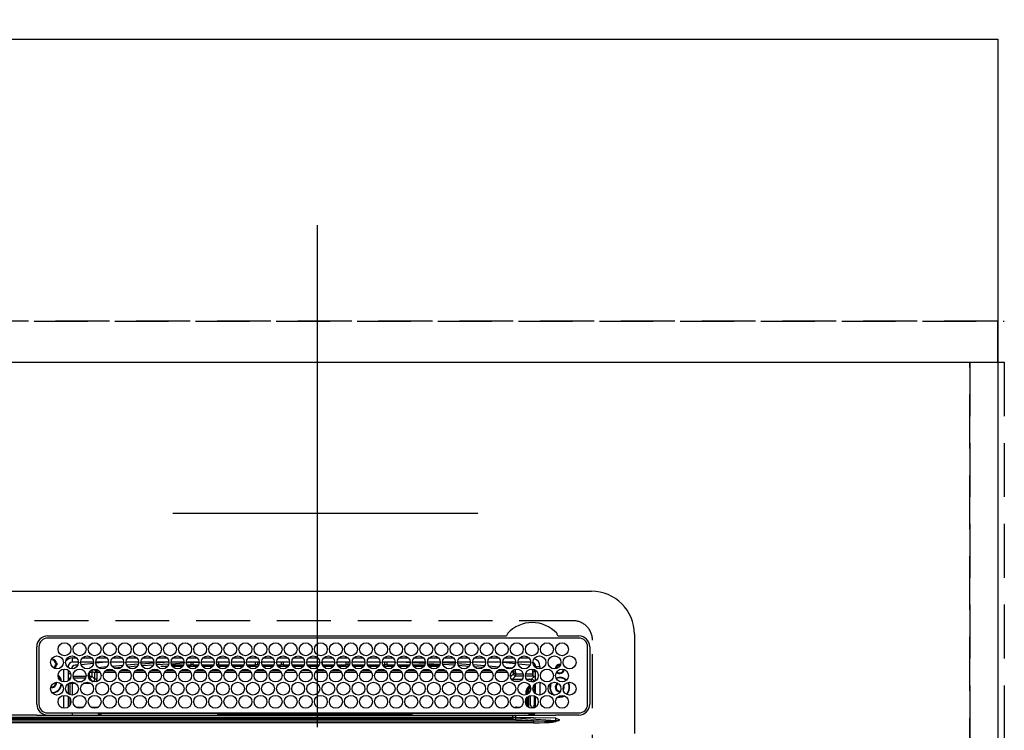
# Model space of a CAD drawing. Extents: x 55896 to 82369, y -25 to 8845.
# Drawn here: x 59098 to 59555, y 7146 to 7475 of the extents above; entities that cross this region are included whole.
import ezdxf

# ---------------------------------------------------------------- set-up
doc = ezdxf.new("R2010")
doc.units = 0
doc.header["$LTSCALE"] = 50
doc.header["$MEASUREMENT"] = 0
doc.linetypes.add('DASHED', pattern=[0.75, 0.5, -0.25])
doc.linetypes.add('HIDDEN', pattern=[0.375, 0.25, -0.125])
doc.layers.get('0').update_dxf_attribs({"linetype": 'CONTINUOUS'})
doc.layers.get('DEFPOINTS').update_dxf_attribs({"color": 146, "linetype": 'CONTINUOUS'})
for name, color, linetype in [('121-キャビネット（中）', 253, 'HIDDEN'), ('126-甲板', 2, 'CONTINUOUS'), ('150-機器', 8, 'CONTINUOUS'), ('166-寸法B', 11, 'CONTINUOUS')]:
    doc.layers.add(name, color=color, linetype=linetype)
doc.styles.add('KH001', font='txt')
doc.dimstyles.new('KH1xx030', dxfattribs={"dimscale": 30, "dimtxt": 2, "dimasz": 0.6, "dimexe": 0.3, "dimexo": 1.2, "dimgap": 0.5, "dimtad": 3, "dimdec": 1, "dimdsep": 46, "dimlunit": 6, "dimtxsty": 'KH001', "dimblk": 'DOT', "dimcen": 1, "dimdle": 1, "dimclrd": 256, "dimclre": 256, "dimclrt": 256, "dimadec": 0, "dimazin": 0, "dimtfac": 1, "dimtdec": 1, "dimtix": 1, "dimtmove": 2, "dimatfit": 3, "dimldrblk": 'CLOSEDBLANK', "dimfxl": 1, "dimtolj": 1, "dimtzin": 0, "dimlwd": -1, "dimlwe": -1, "dimarcsym": 0})

# ---------------------------------------------------------------- blocks, each defined once
blk = doc.blocks.new('HT-F6S_H2')
at = {"layer": '126-甲板', "linetype": 'DASHED'}
for p, q in [((271, 282.65), (-271, 282.65)), ((280, -170.35), (280, 273.65))]:
    blk.add_line(p, q, dxfattribs=at)
blk.add_arc((271, 273.65), 9, 0, 90, dxfattribs=at)
at = {"layer": '150-機器', "color": 13, "linetype": 'Continuous'}
for p, q in [((-279.5, 296.38), (279.5, 296.38)), ((27, 275.6), (239.74, 275.6)), ((273.7, 274.58), (27, 274.58)), ((239.74, 275.6), (239.9, 275.61)), ((264.1, 275.61), (264.18, 275.6)), ((264.18, 275.6), (264.26, 275.6)), ((264.26, 275.6), (273.7, 275.6)), ((299.5, 276.38), (299.5, 230.38)), ((22, 243.88), (21.98, 270.58)), ((23, 270.58), (23, 243.88)), ((277.7, 243.88), (277.7, 270.58)), ((278.72, 270.58), (278.72, 243.88)), ((38.6, 263.38), (38.6, 265.38)), ((38.6, 265.38), (40.54, 265.38)), ((43.16, 265.38), (47.54, 265.38)), ((50.16, 265.38), (54.54, 265.38)), ((57.16, 265.38), (61.54, 265.38)), ((64.16, 265.38), (68.54, 265.38)), ((71.16, 265.38), (75.54, 265.38)), ((78.16, 265.38), (82.54, 265.38)), ((85.16, 265.38), (89.54, 265.38)), ((92.16, 265.38), (96.54, 265.38)), ((99.16, 265.38), (103.54, 265.38)), ((106.16, 265.38), (110.54, 265.38)), ((113.16, 265.38), (117.54, 265.38)), ((120.16, 265.38), (124.54, 265.38)), ((127.16, 265.38), (131.54, 265.38)), ((134.16, 265.38), (138.54, 265.38)), ((141.16, 265.38), (145.54, 265.38)), ((148.16, 265.38), (152.54, 265.38)), ((155.16, 265.38), (159.54, 265.38)), ((162.16, 265.38), (166.54, 265.38)), ((169.16, 265.38), (173.54, 265.38)), ((176.16, 265.38), (180.54, 265.38)), ((183.16, 265.38), (187.54, 265.38)), ((190.16, 265.38), (194.54, 265.38)), ((197.16, 265.38), (201.54, 265.38)), ((204.16, 265.38), (208.54, 265.38)), ((211.16, 265.38), (215.54, 265.38)), ((218.16, 265.38), (222.54, 265.38)), ((225.16, 265.38), (229.54, 265.38)), ((232.16, 265.38), (236.54, 265.38)), ((239.16, 265.38), (243.54, 265.38)), ((246.16, 265.38), (250.54, 265.38)), ((28.52, 264.33), (28.6, 264.35)), ((28.6, 264.35), (28.6, 264.47)), ((29.4, 264.98), (29.4, 264.76)), ((29.4, 264.76), (29.4, 264.35)), ((30.75, 263), (31.16, 263)), ((31.16, 262.2), (30.75, 262.2)), ((31.16, 263), (31.38, 263)), ((31.38, 262.2), (31.16, 262.2)), ((36.6, 261.38), (36.07, 261.38)), ((36.6, 261.38), (36.6, 260.89)), ((41.35, 263.38), (38.6, 263.38)), ((41.09, 262.11), (39.8, 261.98)), ((48.35, 263.38), (42.35, 263.38)), ((48.31, 262.84), (42.54, 262.26)), ((55.35, 263.38), (49.35, 263.38)), ((53.98, 263.38), (49.37, 262.95)), ((50.51, 261.02), (54.54, 261.36)), ((62.35, 263.38), (56.35, 263.38)), ((56.99, 261.57), (62.02, 261.99)), ((61.07, 260.91), (58.05, 260.65)), ((69.35, 263.38), (63.35, 263.38)), ((63.63, 262.13), (69.2, 262.59)), ((68.7, 261.55), (64.29, 261.18)), ((76.35, 263.38), (70.35, 263.38)), ((70.47, 262.7), (76.33, 263.06)), ((76.03, 262.05), (70.89, 261.72)), ((83.35, 263.38), (77.35, 263.38)), ((77.4, 263.13), (81.32, 263.38)), ((83.17, 262.49), (77.62, 262.15)), ((79.53, 261.65), (82.84, 261.65)), ((90.35, 263.38), (84.35, 263.38)), ((90.31, 262.94), (84.5, 262.58)), ((84.59, 262.15), (90.11, 262.15)), ((84.86, 261.65), (89.84, 261.65)), ((97.35, 263.38), (91.35, 263.38)), ((92.47, 263.08), (91.42, 263.01)), ((91.59, 262.15), (93.6, 262.15)), ((91.86, 261.65), (96.84, 261.65)), ((97.31, 263.27), (92.47, 263.08)), ((93.6, 262.15), (93.6, 263.1)), ((94.6, 262.15), (93.6, 262.15)), ((94.6, 262.15), (94.6, 263.07)), ((94.6, 262.15), (97.11, 262.15)), ((104.35, 263.38), (98.35, 263.38)), ((98.59, 262.15), (104.11, 262.15)), ((98.86, 261.65), (103.84, 261.65)), ((111.35, 263.38), (105.35, 263.38)), ((105.4, 263.38), (105.4, 262.78)), ((106.4, 262.15), (105.59, 262.15)), ((105.86, 261.65), (110.84, 261.65)), ((106.4, 263.38), (106.4, 262.15)), ((106.4, 262.15), (111.11, 262.15)), ((118.35, 263.38), (112.35, 263.38)), ((112.59, 262.15), (118.11, 262.15)), ((112.86, 261.65), (117.84, 261.65)), ((125.35, 263.38), (119.35, 263.38)), ((119.59, 262.15), (123.6, 262.15)), ((119.86, 261.65), (124.84, 261.65)), ((123.6, 262.15), (123.6, 263.38)), ((124.6, 262.15), (123.6, 262.15)), ((124.6, 262.15), (124.6, 263.38)), ((124.6, 262.15), (125.11, 262.15)), ((132.35, 263.38), (126.35, 263.38)), ((126.59, 262.15), (132.11, 262.15)), ((126.86, 261.65), (131.84, 261.65)), ((139.35, 263.38), (133.35, 263.38)), ((133.59, 262.15), (135.4, 262.15)), ((133.86, 261.65), (138.84, 261.65)), ((135.4, 263.38), (135.4, 262.15)), ((136.4, 262.15), (135.4, 262.15)), ((136.4, 263.38), (136.4, 262.15)), ((136.4, 262.15), (139.11, 262.15)), ((146.35, 263.38), (140.35, 263.38)), ((140.59, 262.15), (146.11, 262.15)), ((140.86, 261.65), (145.84, 261.65)), ((153.35, 263.38), (147.35, 263.38)), ((147.59, 262.15), (153.11, 262.15)), ((147.86, 261.65), (152.84, 261.65)), ((160.35, 263.38), (154.35, 263.38)), ((154.6, 262.15), (154.59, 262.15)), ((154.6, 262.15), (154.6, 263.38)), ((154.6, 262.15), (160.11, 262.15)), ((154.86, 261.65), (159.84, 261.65)), ((167.35, 263.38), (161.35, 263.38)), ((161.59, 262.15), (165.4, 262.15)), ((161.86, 261.65), (166.84, 261.65)), ((165.4, 263.38), (165.4, 262.15)), ((166.4, 262.15), (165.4, 262.15)), ((166.4, 263.38), (166.4, 262.15)), ((166.4, 262.15), (167.11, 262.15)), ((174.35, 263.38), (168.35, 263.38)), ((168.59, 262.15), (174.11, 262.15)), ((168.86, 261.65), (173.84, 261.65)), ((181.35, 263.38), (175.35, 263.38)), ((175.59, 262.15), (181.11, 262.15)), ((175.86, 261.65), (180.84, 261.65)), ((188.35, 263.38), (182.35, 263.38)), ((182.59, 262.15), (183.6, 262.15)), ((182.86, 261.65), (187.84, 261.65)), ((183.6, 262.15), (183.6, 263.38)), ((184.6, 262.15), (183.6, 262.15)), ((184.6, 262.15), (184.6, 263.38)), ((184.6, 262.15), (188.11, 262.15)), ((195.35, 263.38), (189.35, 263.38)), ((189.59, 262.15), (195.11, 262.15)), ((189.86, 261.65), (194.84, 261.65)), ((195.32, 263.17), (191.6, 263.38)), ((202.35, 263.38), (196.35, 263.38)), ((202.26, 262.78), (196.41, 263.11)), ((196.59, 262.15), (202.11, 262.15)), ((196.86, 261.65), (201.84, 261.65)), ((209.35, 263.38), (203.35, 263.38)), ((209.14, 262.39), (203.47, 262.71)), ((203.59, 262.15), (209.11, 262.15)), ((203.86, 261.65), (208.84, 261.65)), ((216.35, 263.38), (210.35, 263.38)), ((210.37, 263.32), (216.03, 263.01)), ((215.98, 262.01), (210.54, 262.31)), ((210.86, 261.65), (211.27, 261.65)), ((216.02, 262), (215.98, 262.01)), ((216.03, 263.01), (216.32, 262.98)), ((223.35, 263.38), (217.35, 263.38)), ((217.44, 262.89), (223.15, 262.42)), ((222.62, 261.46), (217.8, 261.86)), ((230.35, 263.38), (224.35, 263.38)), ((224.54, 262.31), (229.96, 261.86)), ((229.12, 260.93), (225.19, 261.25)), ((237.35, 263.38), (231.35, 263.38)), ((231.9, 261.7), (236.51, 261.33)), ((235.14, 260.44), (233.13, 260.6)), ((237.35, 263.33), (236.82, 263.38)), ((244.35, 263.38), (238.35, 263.38)), ((244.28, 262.67), (238.35, 263.24)), ((239.42, 261.09), (242.51, 260.83)), ((242.49, 260.64), (242.48, 260.55)), ((242.51, 260.83), (242.49, 260.64)), ((242.51, 260.83), (242.79, 260.76)), ((251.35, 263.38), (245.35, 263.38)), ((250.37, 262.05), (245.45, 262.55)), ((250.6, 262.01), (250.37, 262.05)), ((250.96, 261.86), (250.6, 262.01)), ((253.6, 261.38), (255.6, 261.38)), ((253.6, 260.89), (253.6, 261.38)), ((255.6, 261.38), (255.6, 260.34)), ((34.6, 254.24), (34.6, 260.22)), ((36.6, 259.66), (36.6, 254.79)), ((37.07, 259.25), (36.6, 259.25)), ((37.74, 258.02), (36.6, 258.02)), ((38.86, 256.97), (44.84, 256.97)), ((45.86, 256.97), (46.48, 256.97)), ((46.48, 256.97), (46.48, 258.84)), ((46.48, 258.84), (47.48, 258.84)), ((46.48, 256.97), (47.48, 256.97)), ((46.48, 256.97), (46.48, 255.97)), ((47.48, 258.84), (47.48, 256.97)), ((47.48, 256.97), (48.94, 255.51)), ((48.35, 260.19), (48.36, 260.13)), ((48.36, 260.13), (48.37, 260.01)), ((48.37, 260.01), (48.38, 259.92)), ((48.38, 259.92), (48.38, 259.86)), ((48.38, 259.86), (48.39, 259.84)), ((49.97, 259.97), (48.39, 259.84)), ((48.94, 255.51), (48.94, 258.56)), ((49.94, 258.56), (48.94, 258.56)), ((49.93, 259.56), (50.64, 259.56)), ((49.93, 259.54), (49.93, 259.56)), ((49.94, 259.48), (49.93, 259.54)), ((49.94, 259.39), (49.94, 259.48)), ((49.94, 259.26), (49.94, 259.39)), ((49.94, 259.11), (49.94, 259.26)), ((49.94, 258.94), (49.94, 259.11)), ((49.94, 258.75), (49.94, 258.94)), ((49.94, 258.56), (49.94, 258.75)), ((49.94, 258.56), (49.94, 255.51)), ((51.47, 258.56), (49.94, 258.56)), ((58.47, 258.57), (53.18, 258.56)), ((54.04, 259.57), (57.62, 259.58)), ((65.46, 258.58), (60.19, 258.57)), ((61.06, 259.58), (64.61, 259.58)), ((72.46, 258.58), (67.19, 258.58)), ((68.07, 259.59), (71.6, 259.59)), ((79.46, 258.59), (74.2, 258.58)), ((75.08, 259.59), (78.59, 259.6)), ((86.45, 258.6), (81.2, 258.59)), ((82.09, 259.6), (85.59, 259.6)), ((93.45, 258.6), (88.21, 258.6)), ((89.1, 259.6), (92.58, 259.61)), ((100.44, 258.61), (95.22, 258.61)), ((96.11, 259.61), (99.57, 259.61)), ((107.44, 258.62), (102.22, 258.61)), ((103.12, 259.62), (106.56, 259.62)), ((114.44, 258.63), (109.23, 258.62)), ((110.13, 259.62), (113.56, 259.62)), ((121.43, 258.63), (116.23, 258.63)), ((117.13, 259.63), (120.55, 259.63)), ((128.43, 258.64), (123.24, 258.64)), ((124.14, 259.63), (127.54, 259.64)), ((135.42, 258.65), (130.24, 258.64)), ((131.15, 259.64), (134.53, 259.64)), ((142.42, 258.65), (137.25, 258.65)), ((138.16, 259.65), (141.53, 259.65)), ((145.4, 258.66), (144.25, 258.66)), ((145.17, 259.65), (145.4, 259.65)), ((145.4, 259.65), (148.53, 259.65)), ((149.42, 258.65), (145.4, 258.66)), ((156.42, 258.65), (151.25, 258.65)), ((152.16, 259.64), (155.54, 259.64)), ((163.43, 258.64), (158.24, 258.65)), ((159.15, 259.64), (162.54, 259.64)), ((170.43, 258.63), (165.24, 258.64)), ((166.14, 259.63), (169.55, 259.63)), ((177.44, 258.63), (172.23, 258.63)), ((173.13, 259.62), (176.56, 259.62)), ((184.44, 258.62), (179.23, 258.63)), ((180.12, 259.62), (183.57, 259.61)), ((191.44, 258.61), (186.23, 258.62)), ((187.11, 259.61), (190.58, 259.61)), ((198.45, 258.61), (193.22, 258.61)), ((194.1, 259.6), (197.59, 259.6)), ((205.45, 258.6), (200.22, 258.61)), ((201.09, 259.6), (204.6, 259.59)), ((212.45, 258.59), (207.21, 258.6)), ((208.07, 259.59), (211.6, 259.59)), ((219.46, 258.59), (214.21, 258.59)), ((215.06, 259.58), (218.61, 259.58)), ((226.46, 258.58), (221.2, 258.59)), ((222.05, 259.58), (225.62, 259.57)), ((233.46, 258.58), (228.2, 258.58)), ((229.04, 259.57), (232.63, 259.57)), ((240.47, 258.56), (235.19, 258.57)), ((236.03, 259.56), (239.64, 259.56)), ((241.86, 257.5), (241.86, 256.96)), ((241.92, 256.57), (243.32, 257.97)), ((244.32, 256.97), (242.86, 255.51)), ((244.32, 258.84), (243.32, 258.84)), ((243.32, 257.97), (243.32, 258.84)), ((244.32, 257.97), (243.32, 257.97)), ((244.32, 258.84), (244.32, 257.97)), ((244.32, 257.97), (244.32, 256.97)), ((244.32, 257.97), (247.76, 257.97)), ((247.84, 256.97), (244.32, 256.97)), ((252.21, 256.97), (248.86, 256.97)), ((248.94, 257.97), (252.16, 257.97)), ((251.73, 255.51), (253.15, 256.93)), ((252.16, 260.06), (252.16, 257.97)), ((252.21, 260.05), (252.16, 260.06)), ((252.21, 259.53), (252.21, 260.05)), ((252.27, 256.93), (252.21, 256.97)), ((253.6, 259.25), (252.22, 259.25)), ((252.27, 259.02), (252.24, 259.03)), ((252.27, 259.02), (252.27, 256.93)), ((253.6, 259.02), (252.27, 259.02)), ((252.27, 256.93), (253.15, 256.93)), ((253.6, 254.79), (253.6, 259.66)), ((30.75, 253.75), (30.72, 254.06)), ((36.6, 253.56), (36.6, 248.69)), ((37.01, 255.93), (37.56, 255.93)), ((37.01, 255.93), (37.36, 255.59)), ((37.44, 253.51), (37.1, 253.85)), ((38.44, 253.51), (37.44, 253.51)), ((37.44, 248.27), (37.44, 253.51)), ((38.44, 253.51), (38.44, 254.13)), ((40.17, 253.51), (38.44, 253.51)), ((38.44, 253.51), (38.44, 248.13)), ((44.57, 255.97), (39.13, 255.97)), ((40.57, 254.51), (43.13, 254.51)), ((47.17, 253.51), (43.53, 253.51)), ((46.48, 255.97), (46.13, 255.97)), ((47.94, 254.51), (46.48, 255.97)), ((47.57, 254.51), (47.94, 254.51)), ((47.94, 254.37), (47.94, 254.51)), ((49.94, 255.51), (48.94, 255.51)), ((242.86, 255.51), (247.31, 255.51)), ((242.86, 254.98), (242.86, 255.51)), ((246.13, 254.51), (243.57, 254.51)), ((249.39, 255.51), (251.73, 255.51)), ((251.73, 254.51), (250.57, 254.51)), ((251.73, 254.51), (251.73, 255.51)), ((251.73, 254.51), (252.73, 254.51)), ((251.73, 254.23), (251.73, 254.51)), ((252.85, 251.55), (252.38, 251.55)), ((252.71, 252.55), (252.73, 252.55)), ((253.6, 255.39), (252.73, 254.51)), ((252.73, 254.51), (252.73, 254.36)), ((252.73, 252.58), (252.73, 252.55)), ((252.73, 252.55), (252.82, 252.55)), ((252.85, 251.55), (252.85, 250.57)), ((253.6, 248.69), (253.6, 253.56)), ((255.6, 254.12), (255.6, 248.14)), ((266.42, 251.08), (266.55, 251.75)), ((266.55, 251.75), (266.51, 252.1)), ((34.6, 242.04), (34.6, 248.02)), ((36.6, 247.46), (36.6, 242.59)), ((249.27, 250.05), (249.77, 250.05)), ((249.27, 248.27), (249.27, 250.05)), ((250.27, 250.05), (249.77, 250.05)), ((249.77, 248.48), (249.77, 250.05)), ((249.77, 242.87), (249.77, 247.18)), ((250.27, 250.05), (250.27, 248.82)), ((250.27, 247.57), (250.27, 242.48)), ((251.24, 243.52), (251.24, 247.96)), ((252.35, 251.06), (252.35, 251.2)), ((252.9, 249.74), (252.69, 249.74)), ((252.87, 250.56), (252.85, 250.57)), ((252.9, 249.56), (252.9, 249.39)), ((252.9, 247.84), (252.9, 243.54)), ((253.6, 242.59), (253.6, 247.46)), ((263.84, 247.25), (264.8, 247.15)), ((264.04, 247.42), (264.8, 247.35)), ((264.8, 249.65), (264.96, 249.66)), ((264.8, 247.35), (266.04, 247.53)), ((264.8, 247.15), (266.1, 247.34)), ((266.04, 247.53), (266.85, 247.86)), ((266.1, 247.34), (267.09, 247.76)), ((266.36, 250.95), (266.42, 251.08)), ((37.44, 243.51), (37.44, 246.55)), ((40.1, 242.59), (43.6, 242.59)), ((47.1, 242.59), (50.6, 242.59)), ((244.86, 242.03), (244.86, 242.59)), ((244.86, 242.59), (246.6, 242.59)), ((249.27, 243.5), (249.27, 246.55)), ((252.35, 242.52), (252.24, 242.52)), ((252.35, 242.46), (252.35, 242.52)), ((252.85, 242.46), (252.35, 242.46)), ((252.85, 242.53), (252.87, 242.54)), ((252.85, 242.53), (252.85, 242.46)), ((252.85, 242.46), (253.04, 242.27)), ((21.98, 238.79), (0, 238.79)), ((24.72, 238.88), (146.93, 238.88)), ((27, 239.88), (273.7, 239.88)), ((38.43, 239.88), (38.43, 238.88)), ((51.21, 239.66), (50.72, 239.17)), ((50.72, 239.05), (50.72, 239.17)), ((50.72, 239.05), (51.19, 239.05)), ((51.18, 238.88), (51.2, 239.56)), ((51.7, 239.56), (51.68, 238.88)), ((51.7, 239.88), (51.7, 239.56)), ((106.11, 239.56), (51.7, 239.56)), ((106.09, 238.88), (106.11, 239.56)), ((106.11, 239.56), (106.11, 239.76)), ((106.41, 239.76), (106.41, 239.88)), ((106.41, 239.76), (106.41, 239.56)), ((195.79, 239.76), (106.41, 239.76)), ((106.41, 239.25), (106.41, 239.56)), ((106.41, 239.56), (195.79, 239.56)), ((195.79, 239.25), (106.41, 239.25)), ((146.93, 238.88), (242.95, 238.88)), ((195.79, 239.76), (195.79, 239.88)), ((195.79, 239.56), (195.79, 239.76)), ((195.79, 239.25), (195.79, 239.56)), ((196.09, 239.76), (196.09, 239.56)), ((196.09, 239.56), (196.11, 238.88)), ((250.55, 239.56), (196.09, 239.56)), ((242.95, 237.68), (242.95, 238.88)), ((242.95, 238.88), (244.36, 238.88)), ((244.36, 238.88), (262.32, 238.88)), ((250.55, 239.56), (250.55, 239.88)), ((250.56, 238.88), (250.55, 239.56)), ((251.05, 239.56), (251.06, 238.88)), ((251.77, 238.88), (251.77, 239.88)), ((251.77, 238.88), (251.77, 239.88)), ((252.64, 239.17), (251.94, 239.88)), ((253.2, 239.74), (253.2, 239.88)), ((262.32, 238.88), (262.84, 238.88)), ((262.84, 238.88), (262.84, 239.02)), ((264.45, 238.85), (262.84, 238.88)), ((273.7, 238.85), (264.45, 238.85)), ((-252.65, 236.24), (252.65, 236.24)), ((252.65, 235.3), (-252.65, 235.3)), ((-242.95, 237.56), (242.95, 237.56)), ((242.95, 236.78), (-242.95, 236.78)), ((106.9, 237.68), (0, 237.68)), ((242.95, 237.68), (106.9, 237.68)), ((244.45, 237.68), (242.95, 237.68)), ((242.95, 237.56), (242.95, 237.68)), ((242.95, 237.56), (242.95, 236.78)), ((252.65, 236.24), (244.37, 236.73)), ((244.45, 237.68), (244.45, 237.52)), ((252.59, 237.55), (244.45, 237.68)), ((244.45, 237.52), (262.95, 236.41)), ((262.95, 237.38), (252.59, 237.55)), ((252.65, 236.24), (252.65, 235.3)), ((262.94, 236.18), (264.42, 236.35)), ((262.94, 236.18), (262.95, 236.15)), ((262.95, 236.41), (262.95, 237.38)), ((262.95, 236.15), (262.96, 236.12)), ((262.96, 236.12), (262.96, 236.08)), ((262.96, 236.08), (262.97, 236.05)), ((262.97, 236.05), (262.98, 236.02)), ((262.98, 236.02), (262.99, 235.98)), ((262.99, 235.98), (263, 235.95)), ((263, 235.95), (263.01, 235.92)), ((264.42, 236.35), (263.01, 235.92)), ((264.42, 236.35), (264.45, 236.36)), ((264.45, 236.36), (264.42, 236.35)), ((264.45, 236.88), (264.45, 236.36))]:
    blk.add_line(p, q, dxfattribs=at)
for points in [[(252.16, 257.97), (252.16, 257.85), (252.16, 257.72), (252.16, 257.6), (252.17, 257.49), (252.17, 257.39), (252.17, 257.29), (252.18, 257.2), (252.18, 257.13), (252.19, 257.07), (252.2, 257.02), (252.2, 256.99), (252.21, 256.97), (252.21, 256.97)], [(252.21, 259.53), (252.21, 259.46), (252.21, 259.4), (252.21, 259.34), (252.22, 259.29), (252.22, 259.23), (252.22, 259.18), (252.22, 259.14), (252.23, 259.1), (252.23, 259.07), (252.23, 259.05), (252.23, 259.04), (252.24, 259.03), (252.24, 259.03)], [(253.6, 256.83), (253.49, 256.88), (253.36, 256.91), (253.24, 256.93), (253.15, 256.93)], [(37.01, 255.93), (36.89, 255.93), (36.77, 255.9), (36.65, 255.87), (36.6, 255.84)], [(47.94, 254.51), (48.06, 254.52), (48.19, 254.54), (48.31, 254.58), (48.42, 254.63), (48.52, 254.7), (48.62, 254.78), (48.71, 254.87), (48.78, 254.97), (48.84, 255.08), (48.89, 255.2), (48.92, 255.32), (48.94, 255.44), (48.94, 255.51)], [(49.53, 254.31), (49.67, 254.51), (49.78, 254.74), (49.86, 254.97), (49.92, 255.22), (49.94, 255.47), (49.94, 255.51)], [(242.26, 255.71), (242.37, 255.64), (242.48, 255.59), (242.6, 255.55), (242.72, 255.52), (242.84, 255.51), (242.86, 255.51)], [(252.85, 251.55), (252.85, 251.67), (252.85, 251.8), (252.85, 251.92), (252.85, 252.03), (252.84, 252.14), (252.84, 252.23), (252.84, 252.32), (252.83, 252.39), (252.83, 252.45), (252.83, 252.5), (252.82, 252.53), (252.82, 252.55), (252.82, 252.55)], [(252.85, 250.57), (252.84, 250.57), (252.83, 250.57), (252.81, 250.57), (252.78, 250.57), (252.75, 250.58), (252.7, 250.58), (252.66, 250.58), (252.61, 250.58), (252.55, 250.58), (252.49, 250.58), (252.43, 250.58), (252.37, 250.58), (252.35, 250.58)], [(252.9, 249.56), (252.9, 249.69), (252.9, 249.81), (252.9, 249.93), (252.9, 250.04), (252.9, 250.15), (252.89, 250.25), (252.89, 250.33), (252.89, 250.41), (252.88, 250.47), (252.88, 250.51), (252.88, 250.54), (252.87, 250.56), (252.87, 250.56)], [(244.86, 242.59), (244.61, 242.57), (244.37, 242.52), (244.13, 242.45), (243.9, 242.34), (243.74, 242.24)], [(251.24, 243.52), (251.25, 243.4), (251.27, 243.27), (251.31, 243.16), (251.36, 243.04), (251.43, 242.94), (251.51, 242.84), (251.6, 242.75), (251.7, 242.68), (251.81, 242.62), (251.92, 242.57), (252.04, 242.54), (252.17, 242.52), (252.24, 242.52)], [(252.11, 242.04), (252.16, 242.07), (252.21, 242.12), (252.25, 242.16), (252.29, 242.22), (252.31, 242.27), (252.33, 242.33), (252.35, 242.39), (252.35, 242.46), (252.35, 242.46)], [(252.35, 242.52), (252.41, 242.52), (252.47, 242.52), (252.53, 242.52), (252.59, 242.52), (252.64, 242.52), (252.69, 242.52), (252.73, 242.52), (252.77, 242.53), (252.8, 242.53), (252.83, 242.53), (252.84, 242.53), (252.85, 242.53), (252.85, 242.53)], [(252.87, 242.54), (252.87, 242.55), (252.88, 242.57), (252.88, 242.61), (252.89, 242.67), (252.89, 242.73), (252.89, 242.81), (252.9, 242.91), (252.9, 243.01), (252.9, 243.12), (252.9, 243.23), (252.9, 243.36), (252.9, 243.48), (252.9, 243.54)], [(50.72, 239.17), (50.71, 239.3), (50.69, 239.42), (50.65, 239.54), (50.6, 239.65), (50.53, 239.76), (50.45, 239.85), (50.43, 239.88)], [(50.71, 238.87), (50.72, 238.99), (50.72, 239.05)], [(244.45, 237.52), (242.95, 237.56)], [(244.37, 236.73), (242.95, 236.78)], [(252.65, 236.24), (255.37, 236.16), (257.75, 236.11), (259.77, 236.1), (261.39, 236.11), (262.59, 236.16), (262.94, 236.18)], [(252.65, 235.3), (255.38, 235.32), (257.78, 235.39), (259.81, 235.5), (261.44, 235.65), (262.65, 235.83), (263.01, 235.92)], [(262.95, 236.41), (264.45, 236.36)]]:
    blk.add_lwpolyline(points, dxfattribs=at)
for centre in [(34.85, 269.43), (41.85, 269.43), (48.85, 269.43), (55.85, 269.43), (62.85, 269.43), (69.85, 269.43), (76.85, 269.43), (83.85, 269.43), (90.85, 269.43), (97.85, 269.43), (104.85, 269.43), (111.85, 269.43), (118.85, 269.43), (125.85, 269.43), (132.85, 269.43), (139.85, 269.43), (146.85, 269.43), (153.85, 269.43), (160.85, 269.43), (167.85, 269.43), (174.85, 269.43), (181.85, 269.43), (188.85, 269.43), (195.85, 269.43), (202.85, 269.43), (209.85, 269.43), (216.85, 269.43), (223.85, 269.43), (230.85, 269.43), (237.85, 269.43), (244.85, 269.43), (251.85, 269.43), (258.85, 269.43), (265.85, 269.43), (31.35, 263.33), (38.35, 263.33), (45.35, 263.33), (52.35, 263.33), (59.35, 263.33), (66.35, 263.33), (73.35, 263.33), (80.35, 263.33), (87.35, 263.33), (94.35, 263.33), (101.35, 263.33), (108.35, 263.33), (115.35, 263.33), (122.35, 263.33), (129.35, 263.33), (136.35, 263.33), (143.35, 263.33), (150.35, 263.33), (157.35, 263.33), (164.35, 263.33), (171.35, 263.33), (178.35, 263.33), (185.35, 263.33), (192.35, 263.33), (199.35, 263.33), (206.35, 263.33), (213.35, 263.33), (220.35, 263.33), (227.35, 263.33), (234.35, 263.33), (241.35, 263.33), (248.35, 263.33), (255.35, 263.33), (262.35, 263.33), (269.35, 263.33), (34.85, 257.23), (41.85, 257.23), (48.85, 257.23), (55.85, 257.23), (62.85, 257.23), (69.85, 257.23), (76.85, 257.23), (83.85, 257.23), (90.85, 257.23), (97.85, 257.23), (104.85, 257.23), (111.85, 257.23), (118.85, 257.23), (125.85, 257.23), (132.85, 257.23), (139.85, 257.23), (146.85, 257.23), (153.85, 257.23), (160.85, 257.23), (167.85, 257.23), (174.85, 257.23), (181.85, 257.23), (188.85, 257.23), (195.85, 257.23), (202.85, 257.23), (209.85, 257.23), (216.85, 257.23), (223.85, 257.23), (230.85, 257.23), (237.85, 257.23), (244.85, 257.23), (251.85, 257.23), (258.85, 257.23), (265.85, 257.23), (31.35, 251.13), (38.35, 251.13), (45.35, 251.13), (52.35, 251.13), (59.35, 251.13), (66.35, 251.13), (73.35, 251.13), (80.35, 251.13), (87.35, 251.13), (94.35, 251.13), (101.35, 251.13), (108.35, 251.13), (115.35, 251.13), (122.35, 251.13), (129.35, 251.13), (136.35, 251.13), (143.35, 251.13), (150.35, 251.13), (157.35, 251.13), (164.35, 251.13), (171.35, 251.13), (178.35, 251.13), (185.35, 251.13), (192.35, 251.13), (199.35, 251.13), (206.35, 251.13), (213.35, 251.13), (220.35, 251.13), (227.35, 251.13), (234.35, 251.13), (241.35, 251.13), (248.35, 251.13), (255.35, 251.13), (262.35, 251.13), (269.35, 251.13), (34.85, 245.03), (41.85, 245.03), (48.85, 245.03), (55.85, 245.03), (62.85, 245.03), (69.85, 245.03), (76.85, 245.03), (83.85, 245.03), (90.85, 245.03), (97.85, 245.03), (104.85, 245.03), (111.85, 245.03), (118.85, 245.03), (125.85, 245.03), (132.85, 245.03), (139.85, 245.03), (146.85, 245.03), (153.85, 245.03), (160.85, 245.03), (167.85, 245.03), (174.85, 245.03), (181.85, 245.03), (188.85, 245.03), (195.85, 245.03), (202.85, 245.03), (209.85, 245.03), (216.85, 245.03), (223.85, 245.03), (230.85, 245.03), (237.85, 245.03), (244.85, 245.03), (251.85, 245.03), (258.85, 245.03), (265.85, 245.03)]:
    blk.add_circle(centre, 3, dxfattribs=at)
for centre, radius, start, end in [((279.5, 276.38), 20, 0, 90), ((252, 266.38), 15.45, 42.5618, 137.4382), ((27, 270.58), 5.02, 90, 179.9997), ((27, 270.58), 4, 90, 180), ((239.06, 276.93), 1.57, 302.5442, 356.4106), ((264.95, 276.93), 1.58, 183.703, 237.0654), ((273.7, 270.58), 5.02, 0.0002, 90), ((273.7, 270.58), 4, 0, 90), ((38.6, 261.38), 4, 90, 143.6107), ((29, 262.6), 2.41, 80.4514, 93.2181), ((29, 262.6), 2.2, 10.4757, 79.5243), ((29, 262.6), 1.8, 12.8697, 77.1303), ((29, 262.6), 1.8, 288.9922, 347.1303), ((29, 262.6), 2.2, 297.2624, 349.5243), ((29, 262.6), 2.41, 350.4514, 9.5486), ((38.6, 261.38), 2, 90, 180), ((39.88, 260.09), 1.88, 94.176, 170.8418), ((39.97, 260.06), 1.93, 95.0722, 170.2029), ((251.6, 261.38), 2, 0, 67.9276), ((251.6, 261.38), 4, 0, 70.1372), ((264.8, 260.25), 2.1, 79.7266, 177.3237), ((264.8, 260.25), 1.75, 82.3603, 174.6886), ((29, 253.75), 4.4, 11.8732, 50.0418), ((29, 253.75), 4.6, 9.7863, 51.6701), ((46.48, 256.97), 1, 270.0814, 359.9186), ((48.48, 258.84), 1, 95.3704, 179.9596), ((46.66, 250.71), 8.17, 73.814, 84.2485), ((47.6, 251), 8.87, 74.7326, 84.9132), ((49.94, 258.56), 1, 90.163, 179.992), ((244.07, 251.17), 7.71, 95.5995, 103.6256), ((242.33, 258.84), 0.996, 359.9649, 45.8859), ((244.32, 257.97), 1, 180.0843, 269.9157), ((242.56, 258.89), 1.76, 358.5533, 41.8713), ((264.8, 251.75), 4.6, 46.6272, 111.6688), ((264.8, 251.75), 4.4, 46.8036, 111.4925), ((264.8, 260.25), 2.1, 224.0121, 270), ((264.8, 260.25), 1.75, 221.7419, 270), ((264.8, 260.25), 1.75, 270, 356.5704), ((264.8, 260.25), 2.1, 270, 354.2994), ((29, 253.75), 2.1, 253.7391, 9.9846), ((29, 253.75), 1.75, 253.4895, 0), ((29, 253.75), 4.4, 270, 354.5986), ((29, 253.75), 4.6, 271.1593, 352.5644), ((38.44, 253.51), 1, 148.9844, 179.9258), ((251.77, 250.05), 2.5, 106.7351, 180), ((251.77, 250.05), 2, 105.6063, 180), ((251.77, 250.05), 1.5, 106.9306, 180), ((251.73, 254.51), 1, 0.0799, 89.9201), ((252.32, 252.55), 0.5, 292.6447, 0.011), ((252.23, 252.55), 0.5, 307.2697, 0.0059), ((264.8, 251.75), 4.6, 157.1651, 231.3559), ((264.8, 251.75), 4.4, 153.1091, 235.4119), ((264.8, 251.75), 2.1, 114.0228, 270), ((264.8, 251.75), 1.75, 107.1938, 281.3272), ((264.8, 251.75), 2.1, 321.0178, 23.3963), ((264.8, 251.75), 4.4, 313.3047, 31.1095), ((264.8, 251.75), 4.6, 314.1117, 30.3025), ((27, 243.88), 5, 180.0001, 270), ((27, 243.88), 4, 180, 270), ((251.85, 242.46), 1, 343.7613, 359.9651), ((273.7, 243.88), 4, 270, 0), ((273.7, 243.88), 5.02, 269.9993, 0.0007), ((21.96, 282.19), 43.4, 270.0294, 273.6401), ((51.7, 239.55), 0.5, 139.1062, 179), ((51.45, 232.41), 7.16, 87.9986, 92.0014), ((106.41, 239.75), 0.3, 154.8869, 179), ((106.26, 235.4), 4.36, 88.0289, 91.9711), ((106.41, 239.55), 0.3, 179, 270), ((106.26, 235.25), 4.31, 88.0042, 91.9958), ((195.94, 235.4), 4.36, 88.0288, 91.9712), ((195.94, 235.25), 4.31, 88.0042, 91.9958), ((195.79, 239.55), 0.3, 270, 1), ((195.79, 239.75), 0.3, 1, 25.1106), ((240.37, 237.98), 4.09, 355.8166, 12.738), ((250.8, 232.41), 7.16, 87.9988, 92.0012), ((250.55, 239.55), 0.5, 1, 40.8897), ((251.6, 240.88), 2, 270, 330), ((235.25, 238), 9.21, 352.0893, 356.9691), ((250.05, 237.17), 12.92, 355.6176, 356.603), ((474.41, 867.47), 664.63, 251.4488, 251.58476)]:
    blk.add_arc(centre, radius, start, end, dxfattribs=at)
blk = doc.blocks.new('_Dot')
at = {"color": 0, "linetype": 'ByBlock', "lineweight": -2}
blk.add_line((-0.5, 0), (-1, 0), dxfattribs=at)
at = {"color": 0, "linetype": 'ByBlock', "const_width": 0.5}
blk.add_lwpolyline([(-0.25, 0, 1), (0.25, 0, 1)], format="xyb", close=True, dxfattribs=at)
blk = doc.blocks.new('*D201')
at = {"layer": '166-寸法B', "transparency": 16777216}
for p, q in [((59588.32, 7466.41), (59974.55, 7466.41)), ((59965.55, 7448.41), (59965.55, 6684.41)), ((59588.32, 6666.41), (59974.55, 6666.41))]:
    blk.add_line(p, q, dxfattribs=at)
at = {"layer": 'DEFPOINTS', "color": 0, "transparency": 16777216}
for p in [(59552.32, 7466.41), (59552.32, 6666.41), (59965.55, 6666.41)]:
    blk.add_point(p, dxfattribs=at)
at = {"layer": '166-寸法B', "transparency": 16777216, "xscale": 18, "yscale": 18, "zscale": 18}
for p, rotation in [((59965.55, 7466.41), 90), ((59965.55, 6666.41), 270)]:
    blk.add_blockref('_Dot', p, dxfattribs=dict(at, rotation=rotation))
at = {"layer": '166-寸法B', "transparency": 16777216, "insert": (59920.55, 7066.41), "char_height": 60, "attachment_point": 5, "rotation": 90, "style": 'KH001'}
blk.add_mtext('\\A1;800', dxfattribs=at)
blk = doc.blocks.new('_ClosedBlank')
at = {"color": 0, "linetype": 'ByBlock', "lineweight": -2}
for p, q in [((-1, 0.167), (0, 0)), ((-1, 0.167), (-1, -0.167)), ((0, 0), (-1, -0.167))]:
    blk.add_line(p, q, dxfattribs=at)
blk = doc.blocks.new('*D32')
at = {"layer": '166-寸法B', "transparency": 16777216}
for p, q in [((59588.32, 7466.41), (59839.58, 7466.41)), ((59830.58, 7214.41), (59830.58, 7448.41)), ((59591.32, 7196.41), (59839.58, 7196.41))]:
    blk.add_line(p, q, dxfattribs=at)
at = {"layer": 'DEFPOINTS', "color": 0, "transparency": 16777216}
for p in [(59552.32, 7466.41), (59830.58, 7466.41), (59555.32, 7196.41)]:
    blk.add_point(p, dxfattribs=at)
at = {"layer": '166-寸法B', "transparency": 16777216, "xscale": 18, "yscale": 18, "zscale": 18}
for p, rotation in [((59830.58, 7466.41), 90), ((59830.58, 7196.41), 270)]:
    blk.add_blockref('_Dot', p, dxfattribs=dict(at, rotation=rotation))
at = {"layer": '166-寸法B', "transparency": 16777216, "insert": (59785.58, 7331.41), "char_height": 60, "attachment_point": 5, "rotation": 90, "style": 'KH001'}
blk.add_mtext('\\A1;270', dxfattribs=at)

msp = doc.modelspace()

# ---------------------------------------------------------------- linework, layer by layer
at = {"layer": '121-キャビネット（中）', "ltscale": 2}
msp.add_line((56967.32, 7335.41), (59555.32, 7335.41), dxfattribs=at)
at = {"layer": '126-甲板'}
msp.add_lwpolyline([(56964.32, 7466.41), (59552.32, 7466.41), (59552.32, 6666.41), (56964.32, 6666.41)], close=True, dxfattribs=at)
at = {"layer": 'DEFPOINTS'}
for p, q in [((59236.32, 7380.09), (59236.32, 7147)), ((59169.22, 7246.41), (59310.88, 7246.41))]:
    msp.add_line(p, q, dxfattribs=at)
at = {"layer": 'DEFPOINTS', "linetype": 'DASHED'}
for points in [[(59552.32, 7335.41), (56967.32, 7335.41), (56967.32, 7316.41), (59552.32, 7316.41)], [(59539.32, 6676.41), (58786.32, 6676.41), (58786.32, 7316.41), (59539.32, 7316.41)], [(59555.32, 6676.41), (59539.32, 6676.41), (59539.32, 7316.41), (59555.32, 7316.41)]]:
    msp.add_lwpolyline(points, close=True, dxfattribs=at)

# ---------------------------------------------------------------- block references
at = {"layer": '150-機器'}
msp.add_blockref('HT-F6S_H2', (59084.12, 6913.76), dxfattribs=at)

# ---------------------------------------------------------------- dimensions: what is measured, and where the dimension line sits
at = {"layer": '166-寸法B'}
for base, p1, p2, picture, middle in [((59965.55, 6666.41), (59552.32, 7466.41), (59552.32, 6666.41), '*D201', (59920.55, 7066.41)), ((59830.58, 7466.41), (59555.32, 7196.41), (59552.32, 7466.41), '*D32', (59785.58, 7331.41))]:
    dim = msp.add_linear_dim(base=base, p1=p1, p2=p2, angle=90, dimstyle='KH1xx030', dxfattribs=at)
    dim.commit()
    dim.dimension.update_dxf_attribs({"geometry": picture, "text_midpoint": middle})

doc.saveas('drawing.dxf')
